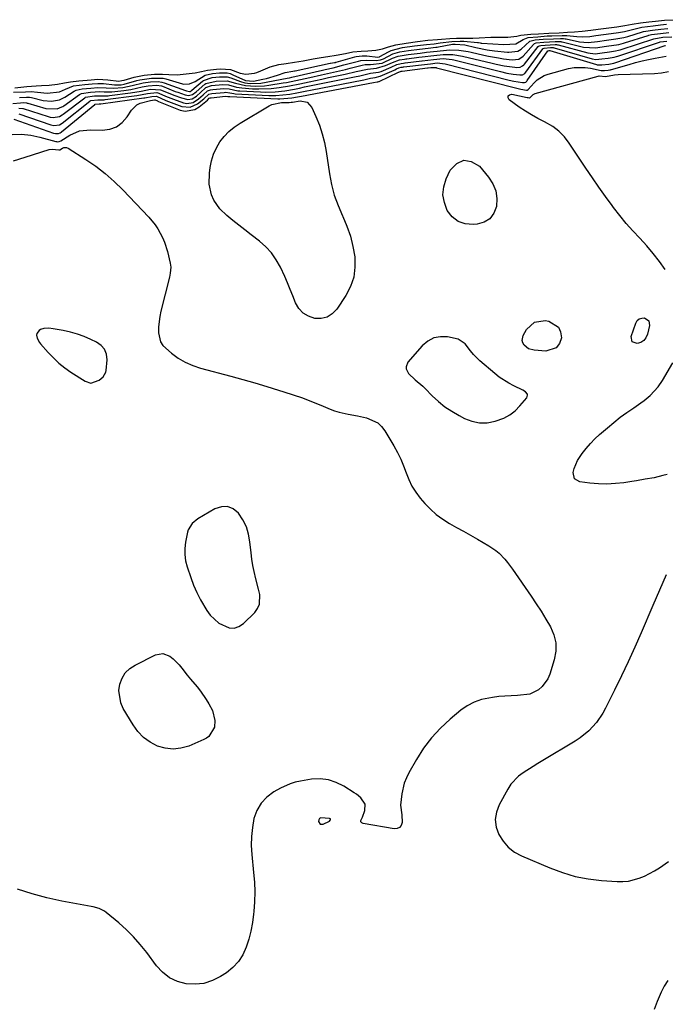
# Model space of a CAD drawing. Units: inches. Extents: x 1894636 to 1899801, y 385078 to 390389.
# Drawn here: x 1894915 to 1895176, y 389130 to 389527 of the extents above; entities that cross this region are included whole.
import ezdxf

# ---------------------------------------------------------------- set-up
doc = ezdxf.new("R2010")
doc.units = ezdxf.units.IN
doc.header["$MEASUREMENT"] = 0
for name, color, linetype in [('1', 7, 'Continuous'), ('7', 7, 'Continuous'), ('8', 7, 'Continuous')]:
    doc.layers.add(name, color=color, linetype=linetype)

msp = doc.modelspace()

# ---------------------------------------------------------------- linework, layer by layer
at = {"layer": '1', "color": 18}
for points in [[(1894950.1, 389384.83, 1636), (1894950.27, 389385.52, 1636), (1894950.6, 389389.83, 1636), (1894950.32, 389392.08, 1636), (1894949.59, 389394.08, 1636), (1894948.19, 389395.68, 1636), (1894946.35, 389397.02, 1636), (1894944.11, 389398.06, 1636), (1894941.4, 389399.2, 1636), (1894938.65, 389400.2, 1636), (1894935.82, 389400.98, 1636), (1894932.95, 389401.61, 1636), (1894928.88, 389402.34, 1636), (1894927.14, 389402.55, 1636), (1894925.15, 389402.53, 1636), (1894923.79, 389402.11, 1636), (1894923.23, 389401.69, 1636), (1894922.37, 389400.43, 1636), (1894922.22, 389399.83, 1636), (1894922.39, 389398.58, 1636), (1894923.41, 389396.8, 1636), (1894923.84, 389396.26, 1636), (1894926.94, 389392.76, 1636), (1894929.04, 389390.58, 1636), (1894931.24, 389388.52, 1636), (1894933.59, 389386.65, 1636), (1894936.06, 389384.91, 1636), (1894941.78, 389381.19, 1636), (1894944.05, 389380.47, 1636), (1894947.44, 389381.61, 1636), (1894949.07, 389382.97, 1636), (1894950.1, 389384.83, 1636)], [(1895120.06, 389375.54, 1634), (1895119.93, 389376.01, 1634), (1895119.17, 389376.91, 1634), (1895118.12, 389377.64, 1634), (1895114.51, 389379.33, 1634), (1895112.45, 389380.38, 1634), (1895108.58, 389382.87, 1634), (1895106.77, 389384.31, 1634), (1895100.82, 389389.46, 1634), (1895098.22, 389392.04, 1634), (1895097.07, 389393.47, 1634), (1895094.86, 389396.3, 1634), (1895092.03, 389398.16, 1634), (1895087.83, 389399.12, 1634), (1895084.93, 389399.15, 1634), (1895082.23, 389398.65, 1634), (1895079.81, 389397.33, 1634), (1895077.58, 389395.48, 1634), (1895071.82, 389388.85, 1634), (1895071.06, 389387.08, 1634), (1895071.14, 389386.15, 1634), (1895072.08, 389384.27, 1634), (1895074.73, 389381.73, 1634), (1895077.77, 389379.25, 1634), (1895078.72, 389378.34, 1634), (1895081.64, 389375.37, 1634), (1895084.12, 389373.08, 1634), (1895086.72, 389370.96, 1634), (1895089.51, 389369.09, 1634), (1895092.42, 389367.38, 1634), (1895094.62, 389366.23, 1634), (1895097.61, 389365.09, 1634), (1895100.65, 389364.44, 1634), (1895103.76, 389364.51, 1634), (1895106.92, 389365.06, 1634), (1895110.48, 389366.39, 1634), (1895112.86, 389367.67, 1634), (1895114.98, 389369.34, 1634), (1895116.94, 389371.28, 1634), (1895119.72, 389374.57, 1634), (1895120.06, 389375.54, 1634)], [(1895008.95, 389309.55, 1636), (1895008.61, 389312.11, 1636), (1895008.19, 389316.46, 1636), (1895007.64, 389319.59, 1636), (1895006.75, 389322.58, 1636), (1895005.36, 389325.37, 1636), (1895003.62, 389328.03, 1636), (1895001.45, 389329.73, 1636), (1894999.15, 389330.72, 1636), (1894996.65, 389330.63, 1636), (1894994.01, 389329.81, 1636), (1894987.15, 389325.75, 1636), (1894984.9, 389323.85, 1636), (1894983.34, 389321.34, 1636), (1894983.02, 389320.41, 1636), (1894982.2, 389316.36, 1636), (1894981.93, 389313.84, 1636), (1894981.91, 389311.34, 1636), (1894982.27, 389308.87, 1636), (1894982.89, 389306.41, 1636), (1894984.31, 389302.16, 1636), (1894985.46, 389299.08, 1636), (1894986.75, 389296.06, 1636), (1894988.25, 389293.14, 1636), (1894990.78, 389288.85, 1636), (1894992.21, 389286.91, 1636), (1894995.67, 389283.68, 1636), (1894999.79, 389281.77, 1636), (1895001.8, 389281.67, 1636), (1895003.7, 389282.34, 1636), (1895005.53, 389283.52, 1636), (1895010.1, 389288, 1636), (1895011.28, 389289.62, 1636), (1895012.08, 389291.35, 1636), (1895012.13, 389295.24, 1636), (1895011.61, 389297.34, 1636), (1895010.6, 389301.56, 1636), (1895009.92, 389304.48, 1636), (1895009.4, 389307.01, 1636), (1895008.95, 389309.55, 1636)], [(1895040.57, 389204.78, 1634), (1895040.29, 389204.96, 1634), (1895036.75, 389205.21, 1634), (1895036.23, 389204.93, 1634), (1895035.95, 389204.41, 1634), (1895035.82, 389203.74, 1634), (1895036.49, 389202.74, 1634), (1895037.69, 389202.71, 1634), (1895040.2, 389203.93, 1634), (1895040.49, 389204.26, 1634), (1895040.6, 389204.46, 1634), (1895040.57, 389204.78, 1634)]]:
    msp.add_polyline3d(points, dxfattribs=at)
at = {"layer": '7', "color": 18}
for points in [[(1894912.95, 389497.69, 1622), (1894917.71, 389497.83, 1622), (1894919.97, 389497.96, 1622), (1894922.59, 389497.77, 1622), (1894926.48, 389497.29, 1622), (1894931.43, 389497.91, 1622), (1894933.92, 389498.9, 1622), (1894937.07, 389500.25, 1622), (1894941.6, 389500.8, 1622), (1894944.55, 389501.05, 1622), (1894946.94, 389501.25, 1622), (1894949.22, 389501.22, 1622), (1894953.58, 389500.62, 1622), (1894956.36, 389500.72, 1622), (1894957.45, 389500.97, 1622), (1894962.63, 389502.41, 1622), (1894963.77, 389502.7, 1622), (1894968.5, 389503.34, 1622), (1894973.21, 389503.3, 1622), (1894974.32, 389503.03, 1622), (1894979.69, 389501.43, 1622), (1894980.03, 389501.33, 1622), (1894981.55, 389501.01, 1622), (1894983.87, 389501.13, 1622), (1894986.11, 389502.04, 1622), (1894990.1, 389504.52, 1622), (1894993.03, 389505.22, 1622), (1894995.96, 389505.48, 1622), (1894999.01, 389505.45, 1622), (1895000.17, 389505.18, 1622), (1895000.73, 389504.98, 1622), (1895001.28, 389504.76, 1622), (1895006.4, 389502.43, 1622), (1895009.58, 389502.09, 1622), (1895013.42, 389502.92, 1622), (1895014.89, 389503.27, 1622), (1895019.22, 389504.56, 1622), (1895022.37, 389505.64, 1622), (1895025.39, 389506.15, 1622), (1895026.09, 389506.27, 1622), (1895026.45, 389506.35, 1622), (1895040.53, 389509.37, 1622), (1895040.69, 389509.4, 1622), (1895041.5, 389509.54, 1622), (1895042.25, 389509.65, 1622), (1895042.64, 389509.74, 1622), (1895042.83, 389509.79, 1622), (1895042.93, 389509.82, 1622), (1895050.37, 389511.93, 1622), (1895050.97, 389512.08, 1622), (1895053.39, 389512.38, 1622), (1895054.61, 389512.36, 1622), (1895055.22, 389512.31, 1622), (1895059.76, 389511.81, 1622), (1895060.35, 389511.92, 1622), (1895060.57, 389512.03, 1622), (1895064.03, 389514.03, 1622), (1895065.07, 389514.56, 1622), (1895069.65, 389515.68, 1622), (1895074.43, 389516.36, 1622), (1895079.35, 389516.99, 1622), (1895082.33, 389517.26, 1622), (1895084.76, 389517.58, 1622), (1895089.56, 389518.18, 1622), (1895092.82, 389518.31, 1622), (1895094.35, 389518.24, 1622), (1895099.84, 389517.76, 1622), (1895099.96, 389517.75, 1622), (1895100.31, 389517.7, 1622), (1895100.91, 389517.59, 1622), (1895101.27, 389517.53, 1622), (1895101.46, 389517.51, 1622), (1895101.65, 389517.49, 1622), (1895110.46, 389516.92, 1622), (1895115.31, 389517.25, 1622), (1895118.26, 389518.9, 1622), (1895120.25, 389519.73, 1622), (1895124.17, 389520.06, 1622), (1895127.97, 389520.38, 1622), (1895129.79, 389520.47, 1622), (1895133.94, 389520.61, 1622), (1895135.85, 389520.62, 1622), (1895139.9, 389520.11, 1622), (1895142.04, 389519.97, 1622), (1895145.11, 389520.2, 1622), (1895147.55, 389520.53, 1622), (1895150.6, 389520.95, 1622), (1895153.66, 389521.36, 1622), (1895156.71, 389521.77, 1622), (1895159.13, 389522.19, 1622), (1895161.7, 389522.8, 1622), (1895166.11, 389523.91, 1622), (1895168.35, 389524.25, 1622), (1895170.67, 389524.51, 1622), (1895173.59, 389524.82, 1622), (1895175.93, 389525.07, 1622)], [(1894915.3, 389495.53, 1624), (1894918.13, 389495.73, 1624), (1894919.4, 389495.69, 1624), (1894920.23, 389495.57, 1624), (1894924.92, 389494.42, 1624), (1894928.26, 389494.05, 1624), (1894931.5, 389494.65, 1624), (1894933.07, 389495.37, 1624), (1894933.57, 389495.67, 1624), (1894937.4, 389498.1, 1624), (1894938.1, 389498.48, 1624), (1894940.6, 389499.07, 1624), (1894944.01, 389499.36, 1624), (1894946.94, 389499.6, 1624), (1894950.21, 389499.47, 1624), (1894953.02, 389499.28, 1624), (1894956.91, 389499.62, 1624), (1894960.74, 389500.36, 1624), (1894965.16, 389501.45, 1624), (1894968.17, 389501.84, 1624), (1894971.23, 389502, 1624), (1894972.67, 389501.81, 1624), (1894973.59, 389501.54, 1624), (1894982.27, 389498.41, 1624), (1894982.55, 389498.31, 1624), (1894983.82, 389497.98, 1624), (1894984.12, 389498.03, 1624), (1894984.55, 389498.28, 1624), (1894984.82, 389498.48, 1624), (1894989.12, 389502.11, 1624), (1894989.53, 389502.42, 1624), (1894992.9, 389503.59, 1624), (1894995.9, 389503.87, 1624), (1894998.97, 389503.9, 1624), (1895000.45, 389503.53, 1624), (1895004.39, 389502.05, 1624), (1895006.14, 389501.52, 1624), (1895008.25, 389501.18, 1624), (1895012.51, 389501.35, 1624), (1895023.2, 389503.33, 1624), (1895024.1, 389503.51, 1624), (1895024.99, 389503.7, 1624), (1895037.46, 389506.58, 1624), (1895038.53, 389506.83, 1624), (1895041.73, 389507.59, 1624), (1895045.99, 389508.68, 1624), (1895051.86, 389510.26, 1624), (1895052.87, 389510.48, 1624), (1895054.93, 389510.65, 1624), (1895059.01, 389510.49, 1624), (1895060.76, 389510.69, 1624), (1895062.01, 389511.17, 1624), (1895065.68, 389513.15, 1624), (1895068.57, 389513.95, 1624), (1895072.09, 389514.46, 1624), (1895076.46, 389515.05, 1624), (1895080.04, 389515.47, 1624), (1895083.13, 389515.81, 1624), (1895083.64, 389515.89, 1624), (1895084.16, 389515.98, 1624), (1895089.17, 389516.91, 1624), (1895089.81, 389517.01, 1624), (1895090.85, 389517.08, 1624), (1895094.69, 389516.77, 1624), (1895099.22, 389515.71, 1624), (1895103.69, 389514.8, 1624), (1895106.72, 389514.41, 1624), (1895111.92, 389513.89, 1624), (1895112.45, 389513.85, 1624), (1895116.1, 389514.24, 1624), (1895117.44, 389515.08, 1624), (1895120.93, 389518.29, 1624), (1895123.11, 389518.82, 1624), (1895126.32, 389519.04, 1624), (1895130.51, 389519.27, 1624), (1895133.32, 389519.39, 1624), (1895134.45, 389519.36, 1624), (1895135.2, 389519.27, 1624), (1895135.57, 389519.2, 1624), (1895140.88, 389518.07, 1624), (1895144.46, 389517.73, 1624), (1895148.16, 389518.18, 1624), (1895151.84, 389518.68, 1624), (1895155.54, 389519.18, 1624), (1895158.77, 389519.77, 1624), (1895160.4, 389520.21, 1624), (1895166.3, 389521.99, 1624), (1895166.73, 389522.12, 1624), (1895167.6, 389522.33, 1624), (1895170.33, 389522.77, 1624), (1895173.66, 389523.13, 1624), (1895176.53, 389523.42, 1624)], [(1894912.63, 389493.2, 1626), (1894915.72, 389493.44, 1626), (1894917.14, 389493.51, 1626), (1894918.11, 389493.42, 1626), (1894918.43, 389493.35, 1626), (1894918.74, 389493.27, 1626), (1894925.93, 389491.18, 1626), (1894930.56, 389491.01, 1626), (1894932.39, 389491.75, 1626), (1894932.81, 389492, 1626), (1894933.23, 389492.27, 1626), (1894939.51, 389496.73, 1626), (1894940.32, 389497.17, 1626), (1894943.88, 389497.7, 1626), (1894947.67, 389497.97, 1626), (1894949.5, 389497.88, 1626), (1894951.79, 389497.8, 1626), (1894952.54, 389497.84, 1626), (1894957.39, 389498.39, 1626), (1894960.15, 389498.8, 1626), (1894964.79, 389499.82, 1626), (1894967.19, 389500.27, 1626), (1894970.57, 389500.54, 1626), (1894972.52, 389500.25, 1626), (1894972.89, 389500.12, 1626), (1894978.11, 389498.04, 1626), (1894979.08, 389497.67, 1626), (1894982.04, 389496.69, 1626), (1894983.44, 389496.36, 1626), (1894985.05, 389496.78, 1626), (1894986.51, 389497.87, 1626), (1894989.99, 389500.98, 1626), (1894990.34, 389501.22, 1626), (1894994.5, 389502.13, 1626), (1894998.94, 389502.34, 1626), (1895002.4, 389501.34, 1626), (1895006.42, 389500.42, 1626), (1895010.43, 389500.12, 1626), (1895014.02, 389500.27, 1626), (1895015.8, 389500.49, 1626), (1895021.59, 389501.42, 1626), (1895022.86, 389501.64, 1626), (1895026.65, 389502.4, 1626), (1895032.28, 389503.67, 1626), (1895037.06, 389504.75, 1626), (1895041.85, 389505.82, 1626), (1895046.63, 389506.92, 1626), (1895048.51, 389507.37, 1626), (1895053.34, 389508.59, 1626), (1895054.59, 389508.82, 1626), (1895056.72, 389508.93, 1626), (1895061.43, 389509.46, 1626), (1895065.56, 389511.39, 1626), (1895067.84, 389512.24, 1626), (1895071.98, 389512.86, 1626), (1895076.75, 389513.48, 1626), (1895079.29, 389513.81, 1626), (1895083.56, 389514.26, 1626), (1895087.38, 389514.69, 1626), (1895088.62, 389514.79, 1626), (1895092.36, 389514.7, 1626), (1895096.06, 389514.11, 1626), (1895097.29, 389513.84, 1626), (1895102.34, 389512.63, 1626), (1895104.31, 389512.2, 1626), (1895108.27, 389511.49, 1626), (1895110.27, 389511.22, 1626), (1895113.83, 389510.8, 1626), (1895116.47, 389510.98, 1626), (1895118.31, 389512.29, 1626), (1895122.4, 389516.97, 1626), (1895122.77, 389517.29, 1626), (1895123.45, 389517.58, 1626), (1895126.51, 389517.86, 1626), (1895131.14, 389518.11, 1626), (1895132.5, 389518.15, 1626), (1895133.36, 389518.09, 1626), (1895133.64, 389518.04, 1626), (1895133.92, 389517.98, 1626), (1895142.59, 389515.82, 1626), (1895147.43, 389515.65, 1626), (1895151.87, 389516.25, 1626), (1895156.75, 389516.96, 1626), (1895158.63, 389517.44, 1626), (1895159.09, 389517.58, 1626), (1895168.61, 389520.6, 1626), (1895168.94, 389520.71, 1626), (1895169.95, 389520.96, 1626), (1895173.59, 389521.43, 1626), (1895176.93, 389521.76, 1626)], [(1894915.05, 389491.28, 1628), (1894916.65, 389491.17, 1628), (1894916.87, 389491.11, 1628), (1894926.94, 389487.89, 1628), (1894927.7, 389487.69, 1628), (1894928.89, 389487.53, 1628), (1894931.42, 389487.94, 1628), (1894932.57, 389488.56, 1628), (1894932.9, 389488.8, 1628), (1894941.59, 389495.4, 1628), (1894941.96, 389495.64, 1628), (1894945.55, 389496.19, 1628), (1894950.49, 389496.24, 1628), (1894951.05, 389496.28, 1628), (1894951.6, 389496.34, 1628), (1894959.99, 389497.4, 1628), (1894964.34, 389498.16, 1628), (1894968.06, 389498.88, 1628), (1894972.2, 389498.72, 1628), (1894974.58, 389497.7, 1628), (1894977.57, 389496.49, 1628), (1894980.6, 389495.43, 1628), (1894983.1, 389494.77, 1628), (1894984.91, 389495.05, 1628), (1894986.6, 389496.11, 1628), (1894990.19, 389499.33, 1628), (1894990.44, 389499.55, 1628), (1894992.63, 389500.34, 1628), (1894997.25, 389500.8, 1628), (1894999.54, 389500.66, 1628), (1895002.76, 389499.79, 1628), (1895004.94, 389499.42, 1628), (1895009.21, 389499.11, 1628), (1895011.71, 389499.02, 1628), (1895016.71, 389499.21, 1628), (1895019.98, 389499.59, 1628), (1895024.16, 389500.26, 1628), (1895028.31, 389501.09, 1628), (1895031.98, 389501.9, 1628), (1895034.59, 389502.46, 1628), (1895037.2, 389503.02, 1628), (1895039.8, 389503.57, 1628), (1895046.51, 389504.98, 1628), (1895051, 389505.99, 1628), (1895055.47, 389507.04, 1628), (1895059.17, 389507.34, 1628), (1895062.82, 389508.42, 1628), (1895065.56, 389509.65, 1628), (1895068.43, 389510.78, 1628), (1895070.39, 389511.08, 1628), (1895071.04, 389511.16, 1628), (1895071.36, 389511.2, 1628), (1895076.2, 389511.81, 1628), (1895077.55, 389511.99, 1628), (1895082.26, 389512.52, 1628), (1895085.96, 389512.94, 1628), (1895089.91, 389512.95, 1628), (1895093.82, 389512.27, 1628), (1895105.7, 389509.36, 1628), (1895107.33, 389508.99, 1628), (1895110.61, 389508.37, 1628), (1895114.84, 389507.78, 1628), (1895115.57, 389507.7, 1628), (1895117.02, 389507.78, 1628), (1895118.01, 389508.27, 1628), (1895118.57, 389508.76, 1628), (1895118.81, 389509.04, 1628), (1895124.33, 389516.08, 1628), (1895124.72, 389516.4, 1628), (1895125.37, 389516.59, 1628), (1895127.15, 389516.72, 1628), (1895131.11, 389516.92, 1628), (1895131.71, 389516.89, 1628), (1895132.09, 389516.83, 1628), (1895132.29, 389516.79, 1628), (1895144.33, 389513.52, 1628), (1895147.2, 389513.2, 1628), (1895150.09, 389513.58, 1628), (1895152.98, 389513.97, 1628), (1895155.5, 389514.33, 1628), (1895156.64, 389514.58, 1628), (1895157.39, 389514.79, 1628), (1895157.76, 389514.91, 1628), (1895170.91, 389519.23, 1628), (1895174.46, 389519.83, 1628), (1895178.16, 389520.06, 1628)], [(1895068.13, 389507.51, 1632), (1895069.11, 389507.76, 1632), (1895069.69, 389507.84, 1632), (1895069.99, 389507.88, 1632), (1895070.13, 389507.9, 1632), (1895078.51, 389508.91, 1632), (1895080.89, 389509.19, 1632), (1895083.59, 389509.48, 1632), (1895086.87, 389509.12, 1632), (1895112.67, 389502.58, 1632), (1895114.48, 389502.17, 1632), (1895117.95, 389501.6, 1632), (1895118.75, 389501.59, 1632), (1895119.31, 389501.8, 1632), (1895119.77, 389502.21, 1632), (1895119.9, 389502.37, 1632), (1895128.14, 389514.38, 1632), (1895128.3, 389514.42, 1632), (1895128.78, 389514.45, 1632), (1895129.01, 389514.45, 1632), (1895147.84, 389508.83, 1632), (1895148.07, 389508.77, 1632), (1895148.52, 389508.68, 1632), (1895149.99, 389508.7, 1632), (1895152.72, 389509.07, 1632), (1895154.08, 389509.28, 1632), (1895154.71, 389509.44, 1632), (1895155.11, 389509.56, 1632), (1895175.48, 389516.5, 1632), (1895175.53, 389516.51, 1632)], [(1894912.44, 389480.72, 1634), (1894916.19, 389480.77, 1634), (1894919.91, 389480.4, 1634), (1894923.58, 389479.61, 1634), (1894930, 389477.84, 1634), (1894930.25, 389477.78, 1634), (1894930.52, 389477.73, 1634), (1894931.35, 389477.81, 1634), (1894931.96, 389478.13, 1634), (1894935.57, 389480.36, 1634), (1894939.57, 389482.09, 1634), (1894943.91, 389482.6, 1634), (1894948.69, 389482.46, 1634), (1894951.68, 389482.85, 1634), (1894954.4, 389483.78, 1634), (1894956.69, 389485.49, 1634), (1894958.71, 389487.73, 1634), (1894960.5, 389490.51, 1634), (1894962.6, 389492.65, 1634), (1894963.92, 389493.33, 1634), (1894968.16, 389494.35, 1634), (1894968.87, 389494.49, 1634), (1894969.74, 389494.62, 1634), (1894969.99, 389494.62, 1634), (1894970.91, 389494.19, 1634), (1894971.13, 389494.1, 1634), (1894971.35, 389494, 1634), (1894980.08, 389490.53, 1634), (1894982.11, 389490.1, 1634), (1894985.94, 389490.71, 1634), (1894987.73, 389491.76, 1634), (1894991.01, 389494.52, 1634), (1894991.72, 389495.24, 1634), (1894992.09, 389495.43, 1634), (1894992.3, 389495.46, 1634), (1894992.44, 389495.48, 1634), (1894992.52, 389495.48, 1634), (1894998.33, 389496.1, 1634), (1894999.29, 389496.02, 1634), (1894999.9, 389495.93, 1634), (1895000.1, 389495.91, 1634), (1895019.39, 389495.01, 1634), (1895020.21, 389494.99, 1634), (1895025.05, 389495.37, 1634), (1895027.37, 389495.84, 1634), (1895028.15, 389495.99, 1634), (1895028.92, 389496.14, 1634), (1895057.97, 389501.57, 1634), (1895059.38, 389501.87, 1634), (1895059.68, 389501.91, 1634), (1895060.06, 389501.99, 1634), (1895060.29, 389502.08, 1634), (1895068.03, 389505.76, 1634), (1895068.15, 389505.81, 1634), (1895069.12, 389506.2, 1634), (1895069.46, 389506.24, 1634), (1895069.52, 389506.25, 1634), (1895079.67, 389507.46, 1634), (1895079.74, 389507.47, 1634), (1895080.02, 389507.51, 1634), (1895081.01, 389507.62, 1634), (1895082.55, 389507.7, 1634), (1895083.17, 389507.6, 1634), (1895083.37, 389507.56, 1634), (1895116.22, 389499.13, 1634), (1895117.29, 389498.88, 1634), (1895119.56, 389498.51, 1634), (1895119.9, 389498.55, 1634), (1895120.31, 389498.8, 1634), (1895122.63, 389501.46, 1634), (1895123.86, 389502.65, 1634), (1895126.72, 389504.44, 1634), (1895128.33, 389505.03, 1634), (1895136.56, 389507.22, 1634), (1895138.77, 389507.63, 1634), (1895143.2, 389507.72, 1634), (1895145.42, 389507.39, 1634), (1895149.61, 389506.44, 1634), (1895151.07, 389506.42, 1634), (1895152.53, 389506.61, 1634), (1895153.19, 389506.72, 1634), (1895153.44, 389506.78, 1634), (1895153.67, 389506.84, 1634), (1895153.79, 389506.87, 1634), (1895160.92, 389508.93, 1634), (1895163.53, 389509.65, 1634), (1895166.15, 389510.31, 1634), (1895168.79, 389510.89, 1634), (1895171.44, 389511.42, 1634), (1895175.8, 389512.27, 1634)], [(1894913.11, 389486.85, 1632), (1894928.98, 389481.22, 1632), (1894929.83, 389481.02, 1632), (1894931.06, 389481.09, 1632), (1894931.69, 389481.35, 1632), (1894932.07, 389481.59, 1632), (1894932.26, 389481.73, 1632), (1894945.68, 389492.78, 1632), (1894945.72, 389492.82, 1632), (1894945.77, 389492.84, 1632), (1894945.81, 389492.87, 1632), (1894947.38, 389493, 1632), (1894947.79, 389493, 1632), (1894948.06, 389493.03, 1632), (1894965.39, 389495.39, 1632), (1894965.88, 389495.46, 1632), (1894968.59, 389495.97, 1632), (1894970.56, 389496.04, 1632), (1894974.28, 389494.42, 1632), (1894980.75, 389491.98, 1632), (1894984.06, 389491.64, 1632), (1894987.1, 389492.99, 1632), (1894989.57, 389495, 1632), (1894991.59, 389496.88, 1632), (1894992.85, 389497.13, 1632), (1894997.79, 389497.65, 1632), (1894998.39, 389497.7, 1632), (1895000.12, 389497.39, 1632), (1895001.65, 389497.15, 1632), (1895002.16, 389497.11, 1632), (1895015.8, 389496.43, 1632), (1895018.62, 389496.4, 1632), (1895021.43, 389496.58, 1632), (1895024.23, 389496.93, 1632), (1895027, 389497.44, 1632), (1895029.75, 389498.02, 1632), (1895031.13, 389498.3, 1632), (1895032.51, 389498.57, 1632), (1895054.1, 389502.74, 1632), (1895056.75, 389503.3, 1632), (1895058.65, 389503.65, 1632), (1895060.67, 389504.13, 1632), (1895066.28, 389506.63, 1632), (1895066.6, 389506.77, 1632), (1895067.21, 389507.06, 1632), (1895068.13, 389507.51, 1632)], [(1895175.51, 389426.19, 1636), (1895173.15, 389429.51, 1636), (1895170.68, 389432.73, 1636), (1895168.03, 389435.83, 1636), (1895165.27, 389438.82, 1636), (1895162.49, 389441.81, 1636), (1895159.78, 389444.85, 1636), (1895157.2, 389448.01, 1636), (1895154.7, 389451.23, 1636), (1895154.1, 389452.03, 1636), (1895151.39, 389455.73, 1636), (1895148.72, 389459.45, 1636), (1895146.12, 389463.23, 1636), (1895143.56, 389467.03, 1636), (1895136.84, 389477.2, 1636), (1895134.87, 389479.72, 1636), (1895132.67, 389481.98, 1636), (1895130.14, 389483.85, 1636), (1895126.83, 389485.74, 1636), (1895124.21, 389487.09, 1636), (1895121.63, 389488.52, 1636), (1895119.13, 389490.08, 1636), (1895116.68, 389491.73, 1636), (1895112.64, 389494.58, 1636), (1895112.22, 389495.48, 1636), (1895112.19, 389496.21, 1636), (1895112.75, 389496.67, 1636), (1895113.69, 389496.97, 1636), (1895119.8, 389495.63, 1636), (1895119.96, 389495.59, 1636), (1895120.27, 389495.53, 1636), (1895120.75, 389495.46, 1636), (1895120.88, 389495.47, 1636), (1895122.31, 389496.77, 1636), (1895123.13, 389497.12, 1636), (1895148.4, 389504.19, 1636), (1895148.9, 389504.3, 1636), (1895151.44, 389504.07, 1636), (1895155.1, 389504.76, 1636), (1895156.48, 389504.87, 1636), (1895171.2, 389505.21, 1636), (1895174.02, 389505.48, 1636), (1895176.77, 389506, 1636)], [(1895031.21, 389493.68, 1636), (1895033.15, 389491.57, 1636), (1895034.77, 389487.9, 1636), (1895036.13, 389484.46, 1636), (1895037.3, 389480.97, 1636), (1895038.18, 389477.39, 1636), (1895038.87, 389473.76, 1636), (1895040.2, 389464.84, 1636), (1895041.05, 389460.47, 1636), (1895042.16, 389456.19, 1636), (1895043.65, 389452.02, 1636), (1895045.4, 389447.93, 1636), (1895045.56, 389447.6, 1636), (1895047.22, 389443.67, 1636), (1895048.63, 389439.67, 1636), (1895049.64, 389435.56, 1636), (1895050.38, 389431.36, 1636), (1895050.46, 389427.22, 1636), (1895049.97, 389423.2, 1636), (1895048.64, 389419.38, 1636), (1895046.74, 389415.7, 1636), (1895043.17, 389410.3, 1636), (1895041.35, 389408.43, 1636), (1895039.31, 389407.08, 1636), (1895036.93, 389406.52, 1636), (1895034.31, 389406.5, 1636), (1895031.79, 389407.38, 1636), (1895029.59, 389408.66, 1636), (1895027.89, 389410.56, 1636), (1895026.53, 389412.87, 1636), (1895025.44, 389415.67, 1636), (1895024.39, 389418.25, 1636), (1895023.31, 389420.82, 1636), (1895022.18, 389423.37, 1636), (1895020.42, 389427.14, 1636), (1895018.74, 389430.12, 1636), (1895016.81, 389432.9, 1636), (1895014.51, 389435.38, 1636), (1895011.96, 389437.67, 1636), (1895008.61, 389440.27, 1636), (1895006.17, 389442.18, 1636), (1895003.74, 389444.11, 1636), (1895001.33, 389446.06, 1636), (1894998.93, 389448.02, 1636), (1894996.05, 389450.64, 1636), (1894993.58, 389454.24, 1636), (1894992.69, 389456.28, 1636), (1894991.75, 389460.63, 1636), (1894991.82, 389465.08, 1636), (1894992.11, 389467.34, 1636), (1894992.67, 389470.09, 1636), (1894993.47, 389472.74, 1636), (1894994.65, 389475.24, 1636), (1894996.07, 389477.65, 1636), (1894997.81, 389479.85, 1636), (1894999.72, 389481.88, 1636), (1895001.87, 389483.64, 1636), (1895004.19, 389485.23, 1636), (1895015.87, 389492.18, 1636), (1895017.06, 389492.76, 1636), (1895020.89, 389493.52, 1636), (1895023.97, 389493.51, 1636), (1895024.83, 389493.64, 1636), (1895025.35, 389493.73, 1636), (1895028.38, 389494.19, 1636), (1895031.21, 389493.68, 1636)], [(1894912.93, 389469.98, 1636), (1894917.67, 389471.46, 1636), (1894927.23, 389474.57, 1636), (1894928.5, 389474.81, 1636), (1894931.14, 389474.46, 1636), (1894931.37, 389474.46, 1636), (1894931.56, 389474.53, 1636)], [(1894931.56, 389474.53, 1636), (1894932.67, 389475.19, 1636), (1894933.23, 389475.39, 1636), (1894934.33, 389475.38, 1636), (1894934.88, 389475.15, 1636), (1894942.04, 389470.63, 1636), (1894946.05, 389467.88, 1636), (1894949.91, 389464.95, 1636), (1894953.54, 389461.74, 1636), (1894957.02, 389458.35, 1636), (1894967.47, 389447.37, 1636), (1894970, 389444.31, 1636), (1894971.1, 389442.66, 1636), (1894972.97, 389439.14, 1636), (1894973.75, 389437.31, 1636), (1894974.96, 389433.51, 1636), (1894976.1, 389428.84, 1636), (1894976.25, 389427.23, 1636), (1894976.06, 389424.8, 1636), (1894975.91, 389424, 1636), (1894975.74, 389423.2, 1636), (1894972.34, 389409.43, 1636), (1894971.91, 389407.34, 1636), (1894971.38, 389403.12, 1636), (1894971.29, 389400.66, 1636), (1894972.08, 389397.1, 1636), (1894973.06, 389395.6, 1636), (1894976.51, 389392.5, 1636), (1894979.23, 389390.57, 1636), (1894982.07, 389388.9, 1636), (1894985.1, 389387.59, 1636), (1894988.25, 389386.52, 1636), (1895000.43, 389383.23, 1636), (1895005.28, 389381.89, 1636), (1895010.11, 389380.52, 1636), (1895014.93, 389379.09, 1636), (1895019.74, 389377.63, 1636), (1895021.77, 389377, 1636), (1895025.54, 389375.77, 1636), (1895029.29, 389374.47, 1636), (1895032.99, 389373.06, 1636), (1895036.67, 389371.57, 1636), (1895040.49, 389369.97, 1636), (1895042.26, 389369.3, 1636), (1895044.06, 389368.72, 1636), (1895047.75, 389367.93, 1636), (1895051.49, 389367.26, 1636), (1895055.18, 389366.4, 1636), (1895059.64, 389364.39, 1636), (1895061.15, 389362.95, 1636), (1895062.47, 389361.26, 1636), (1895066.15, 389355.12, 1636), (1895067.6, 389352.51, 1636), (1895068.92, 389349.85, 1636), (1895070.05, 389347.1, 1636), (1895071.06, 389344.3, 1636), (1895072.13, 389341.54, 1636), (1895073.41, 389338.9, 1636), (1895075, 389336.44, 1636), (1895076.8, 389334.09, 1636), (1895078.65, 389331.96, 1636), (1895080.88, 389329.65, 1636), (1895083.26, 389327.5, 1636), (1895085.84, 389325.62, 1636), (1895088.56, 389323.9, 1636), (1895091.38, 389322.32, 1636), (1895094.21, 389320.73, 1636), (1895097.02, 389319.13, 1636), (1895099.84, 389317.52, 1636), (1895104.48, 389314.87, 1636), (1895107.27, 389312.99, 1636), (1895108.54, 389311.9, 1636), (1895110.88, 389309.47, 1636), (1895111.97, 389308.18, 1636), (1895113.99, 389305.47, 1636), (1895121.48, 389294.56, 1636), (1895123.51, 389291.53, 1636), (1895125.49, 389288.48, 1636), (1895127.39, 389285.38, 1636), (1895129.25, 389282.25, 1636), (1895130.6, 389279.04, 1636), (1895131.39, 389275.76, 1636), (1895131.37, 389272.4, 1636), (1895130.79, 389268.96, 1636), (1895129.02, 389263.08, 1636), (1895128.25, 389261.25, 1636), (1895125.96, 389258.14, 1636), (1895124.45, 389256.86, 1636), (1895120.88, 389255.15, 1636), (1895115.98, 389254.53, 1636), (1895113.44, 389254.47, 1636), (1895110.91, 389254.33, 1636), (1895108.38, 389254.1, 1636), (1895105.86, 389253.8, 1636), (1895101.41, 389252.91, 1636), (1895098.46, 389251.9, 1636), (1895095.73, 389250.41, 1636), (1895093.13, 389248.6, 1636), (1895088.82, 389245.03, 1636), (1895084.91, 389241.4, 1636), (1895081.29, 389237.52, 1636), (1895078.11, 389233.27, 1636), (1895075.24, 389228.77, 1636), (1895072.19, 389223.36, 1636), (1895071.19, 389221.33, 1636), (1895070.35, 389219.25, 1636), (1895069.33, 389214.86, 1636), (1895068.89, 389210.34, 1636), (1895069.43, 389206.48, 1636), (1895069.44, 389203.36, 1636), (1895069.05, 389202.2, 1636), (1895068.43, 389201.33, 1636), (1895067.45, 389200.9, 1636), (1895066.24, 389200.76, 1636), (1895053.82, 389202.9, 1636), (1895053.27, 389203.21, 1636), (1895052.91, 389203.62, 1636), (1895052.86, 389204.15, 1636), (1895053.49, 389205.57, 1636), (1895054.49, 389208.14, 1636), (1895054.61, 389210.74, 1636), (1895052.82, 389213.31, 1636), (1895051.11, 389214.73, 1636), (1895050.19, 389215.37, 1636), (1895046.06, 389218.02, 1636), (1895042.97, 389219.55, 1636), (1895039.77, 389220.59, 1636), (1895036.43, 389220.92, 1636), (1895032.98, 389220.76, 1636), (1895028.48, 389220.05, 1636), (1895026.39, 389219.6, 1636), (1895024.35, 389219.01, 1636), (1895020.49, 389217.25, 1636), (1895017.79, 389215.71, 1636), (1895014.99, 389213.6, 1636), (1895012.65, 389211.15, 1636), (1895010.99, 389208.2, 1636), (1895009.78, 389204.91, 1636), (1895009.15, 389201.32, 1636), (1895008.75, 389197.71, 1636), (1895008.71, 389194.08, 1636), (1895008.92, 389190.43, 1636), (1895009.67, 389183.25, 1636), (1895009.96, 389179.3, 1636), (1895010.1, 389175.35, 1636), (1895009.99, 389171.4, 1636), (1895009.72, 389167.45, 1636), (1895009.62, 389166.38, 1636), (1895009.16, 389162.99, 1636), (1895008.54, 389159.63, 1636), (1895007.69, 389156.33, 1636), (1895006.68, 389153.06, 1636), (1895005.27, 389150.04, 1636), (1895003.52, 389147.28, 1636), (1895001.26, 389144.92, 1636), (1894998.67, 389142.83, 1636), (1894996.3, 389141.28, 1636), (1894993.03, 389139.64, 1636), (1894989.66, 389138.51, 1636), (1894986.12, 389138.16, 1636), (1894982.47, 389138.33, 1636), (1894978.97, 389139.33, 1636), (1894975.76, 389140.8, 1636), (1894972.98, 389142.98, 1636), (1894970.49, 389145.63, 1636), (1894966.57, 389150.93, 1636), (1894964.01, 389154.16, 1636), (1894961.3, 389157.25, 1636), (1894958.38, 389160.14, 1636), (1894955.32, 389162.9, 1636), (1894950.25, 389167.14, 1636), (1894949.59, 389167.62, 1636), (1894947.38, 389168.68, 1636), (1894944.97, 389169.31, 1636), (1894944.16, 389169.47, 1636), (1894932.45, 389171.72, 1636), (1894926.39, 389173.06, 1636), (1894920.4, 389174.61, 1636), (1894914.51, 389176.49, 1636)], [(1895094.3, 389470.32, 1636), (1895097.36, 389469.76, 1636), (1895100.6, 389467.91, 1636), (1895104.31, 389463.52, 1636), (1895106.04, 389460.81, 1636), (1895107.24, 389457.96, 1636), (1895107.66, 389454.89, 1636), (1895107.56, 389451.68, 1636), (1895106.46, 389448.93, 1636), (1895104.87, 389446.72, 1636), (1895102.53, 389445.31, 1636), (1895099.7, 389444.45, 1636), (1895098.11, 389444.32, 1636), (1895094.89, 389444.65, 1636), (1895092.01, 389445.6, 1636), (1895089.65, 389447.5, 1636), (1895087.63, 389450.03, 1636), (1895086.49, 389453.2, 1636), (1895085.95, 389456.38, 1636), (1895086.31, 389459.59, 1636), (1895087.27, 389462.82, 1636), (1895088.88, 389466.32, 1636), (1895091.51, 389468.96, 1636), (1895094.3, 389470.32, 1636)], [(1895122.79, 389405.06, 1636), (1895127.17, 389405.65, 1636), (1895128.56, 389405.41, 1636), (1895132.44, 389403.05, 1636), (1895133.33, 389401.07, 1636), (1895133.68, 389398.68, 1636), (1895132.85, 389396.45, 1636), (1895131.59, 389394.73, 1636), (1895127.33, 389393.35, 1636), (1895122.7, 389393.68, 1636), (1895120.46, 389394.3, 1636), (1895118.63, 389395.71, 1636), (1895118.08, 389396.66, 1636), (1895117.79, 389397.64, 1636), (1895118.22, 389399.7, 1636), (1895119.55, 389402.05, 1636), (1895122.79, 389405.06, 1636)], [(1895168.85, 389405.61, 1636), (1895169.19, 389403.61, 1636), (1895168.37, 389400.19, 1636), (1895167.72, 389398.77, 1636), (1895166.84, 389397.62, 1636), (1895165.6, 389396.87, 1636), (1895164.12, 389396.37, 1636), (1895162.17, 389397.14, 1636), (1895161.79, 389399.2, 1636), (1895163.62, 389404.65, 1636), (1895164.23, 389405.64, 1636), (1895165, 389406.36, 1636), (1895166, 389406.68, 1636), (1895167.16, 389406.74, 1636), (1895168.85, 389405.61, 1636)], [(1895176.27, 389343.67, 1636), (1895174.54, 389343.16, 1636), (1895171.02, 389342.31, 1636), (1895167.44, 389341.68, 1636), (1895163.86, 389341.1, 1636), (1895162.07, 389340.82, 1636), (1895158.83, 389340.32, 1636), (1895155.42, 389339.94, 1636), (1895152, 389339.75, 1636), (1895148.58, 389339.83, 1636), (1895145.16, 389340.11, 1636), (1895141.12, 389340.6, 1636), (1895138.89, 389341.91, 1636), (1895138.33, 389344.43, 1636), (1895138.77, 389346.1, 1636), (1895140.12, 389349.22, 1636), (1895142.04, 389352.08, 1636), (1895143.63, 389354.14, 1636), (1895145.31, 389356.11, 1636), (1895147.12, 389357.96, 1636), (1895149.02, 389359.72, 1636), (1895152.2, 389362.47, 1636), (1895154.76, 389364.6, 1636), (1895157.37, 389366.67, 1636), (1895160.05, 389368.64, 1636), (1895162.79, 389370.54, 1636), (1895165.71, 389372.48, 1636), (1895166.99, 389373.4, 1636), (1895169.41, 389375.42, 1636), (1895172.59, 389378.91, 1636), (1895174.36, 389381.52, 1636), (1895178.6, 389388.64, 1636)], [(1895175.84, 389303.14, 1634), (1895174.5, 389300.07, 1634), (1895173.17, 389296.99, 1634), (1895171.84, 389293.92, 1634), (1895170.51, 389290.84, 1634), (1895165.79, 389279.83, 1634), (1895163.23, 389273.99, 1634), (1895160.6, 389268.18, 1634), (1895157.88, 389262.42, 1634), (1895155.09, 389256.69, 1634), (1895151.46, 389249.38, 1634), (1895150.35, 389247.38, 1634), (1895147.77, 389243.64, 1634), (1895144.68, 389240.29, 1634), (1895141.15, 389237.43, 1634), (1895139.24, 389236.17, 1634), (1895126.22, 389228.35, 1634), (1895124.21, 389227.14, 1634), (1895122.21, 389225.92, 1634), (1895118.22, 389223.44, 1634), (1895116.37, 389222.07, 1634), (1895113.26, 389218.76, 1634), (1895112.01, 389216.83, 1634), (1895108.58, 389210.51, 1634), (1895107.51, 389207.53, 1634), (1895107.02, 389204.54, 1634), (1895107.41, 389201.54, 1634), (1895108.39, 389198.53, 1634), (1895110.16, 389195.79, 1634), (1895112.24, 389193.38, 1634), (1895114.78, 389191.45, 1634), (1895117.63, 389189.86, 1634), (1895128.98, 389185.04, 1634), (1895134.06, 389183.18, 1634), (1895139.22, 389181.66, 1634), (1895144.5, 389180.66, 1634), (1895149.87, 389180, 1634), (1895156.14, 389179.54, 1634), (1895158.41, 389179.53, 1634), (1895160.66, 389179.71, 1634), (1895165.03, 389180.86, 1634), (1895167.14, 389181.75, 1634), (1895171.21, 389183.86, 1634), (1895173.16, 389185.06, 1634), (1895176.83, 389187.65, 1634)], [(1894991.55, 389237.97, 1638), (1894990.63, 389237.31, 1638), (1894989.61, 389236.76, 1638), (1894983.52, 389234.19, 1638), (1894980.36, 389233.3, 1638), (1894977.21, 389232.92, 1638), (1894974.06, 389233.29, 1638), (1894970.9, 389234.17, 1638), (1894967.97, 389235.74, 1638), (1894965.31, 389237.62, 1638), (1894963.06, 389239.99, 1638), (1894961.09, 389242.66, 1638), (1894957.15, 389249.27, 1638), (1894956.1, 389251.64, 1638), (1894955.38, 389256.58, 1638), (1894955.71, 389259.15, 1638), (1894956.67, 389261.53, 1638), (1894957.96, 389263.65, 1638), (1894959.75, 389265.37, 1638), (1894961.88, 389266.81, 1638), (1894970.11, 389270.94, 1638), (1894973.08, 389271.49, 1638), (1894975.88, 389270.38, 1638), (1894977.19, 389269.29, 1638), (1894979.61, 389266.9, 1638), (1894980.72, 389265.6, 1638), (1894982.95, 389262.8, 1638), (1894984.25, 389261.19, 1638), (1894986.9, 389257.98, 1638), (1894988.19, 389256.36, 1638), (1894990.55, 389252.95, 1638), (1894991.62, 389251.18, 1638), (1894993.06, 389248.46, 1638), (1894994.04, 389244.52, 1638), (1894993.89, 389241.84, 1638), (1894991.55, 389237.97, 1638)], [(1895176.52, 389139.62, 1634), (1895175.07, 389137.38, 1634), (1895173.86, 389135.01, 1634), (1895172.29, 389131.16, 1634), (1895171.04, 389127.96, 1634)]]:
    msp.add_polyline3d(points, dxfattribs=at)
at = {"layer": '8', "color": 18}
for points in [[(1894913.43, 389499.44, 1620), (1894918.32, 389499.94, 1620), (1894922.07, 389500.27, 1620), (1894924.15, 389500.35, 1620), (1894927.26, 389500.54, 1620), (1894930.68, 389500.95, 1620), (1894933.41, 389501.47, 1620), (1894935.83, 389501.91, 1620), (1894939.25, 389502.25, 1620), (1894944.22, 389502.68, 1620), (1894946.94, 389502.9, 1620), (1894950.96, 389502.75, 1620), (1894955.33, 389502.2, 1620), (1894956.51, 389502.37, 1620), (1894957.52, 389502.62, 1620), (1894961.54, 389503.74, 1620), (1894965.51, 389504.52, 1620), (1894969.71, 389504.91, 1620), (1894972.98, 389505.01, 1620), (1894975.5, 389504.83, 1620), (1894978.92, 389504.76, 1620), (1894982.53, 389505.06, 1620), (1894986.12, 389505.45, 1620), (1894988.6, 389506.04, 1620), (1894991.09, 389506.58, 1620), (1894994.66, 389506.97, 1620), (1894996.32, 389507.11, 1620), (1895000.4, 389506.8, 1620), (1895004.26, 389505.42, 1620), (1895006.51, 389504.91, 1620), (1895010.01, 389505.36, 1620), (1895010.91, 389505.66, 1620), (1895011.27, 389505.8, 1620), (1895011.63, 389505.94, 1620), (1895016.36, 389507.9, 1620), (1895019.82, 389508.88, 1620), (1895022.74, 389509.34, 1620), (1895026.17, 389509.86, 1620), (1895029.59, 389510.41, 1620), (1895033.68, 389511.18, 1620), (1895036.83, 389511.73, 1620), (1895039.57, 389512.16, 1620), (1895042.87, 389512.66, 1620), (1895046.7, 389513.3, 1620), (1895049.65, 389513.91, 1620), (1895053, 389514.31, 1620), (1895055.73, 389514.33, 1620), (1895058.88, 389514.66, 1620), (1895061.53, 389515.19, 1620), (1895063.97, 389516.02, 1620), (1895067, 389516.81, 1620), (1895071.1, 389517.47, 1620), (1895075.73, 389518.16, 1620), (1895079.85, 389518.63, 1620), (1895083.71, 389518.92, 1620), (1895085.3, 389519.06, 1620), (1895088.71, 389519.3, 1620), (1895091.33, 389519.44, 1620), (1895095.01, 389519.54, 1620), (1895098.01, 389519.53, 1620), (1895100.48, 389519.61, 1620), (1895105.28, 389519.86, 1620), (1895107.97, 389519.89, 1620), (1895112.04, 389519.88, 1620), (1895115.68, 389520.31, 1620), (1895117.27, 389520.66, 1620), (1895121.32, 389521.06, 1620), (1895124.44, 389521.24, 1620), (1895128.65, 389521.49, 1620), (1895132.75, 389521.69, 1620), (1895136.13, 389521.91, 1620), (1895138.89, 389522.02, 1620), (1895142.08, 389522.24, 1620), (1895145.56, 389522.69, 1620), (1895148.52, 389523.09, 1620), (1895152.75, 389523.67, 1620), (1895155.97, 389524.11, 1620), (1895159.21, 389524.57, 1620), (1895162.18, 389525.08, 1620), (1895165.48, 389525.61, 1620), (1895168.9, 389526.01, 1620), (1895171.62, 389526.31, 1620), (1895175.12, 389526.68, 1620), (1895179.18, 389526.93, 1620)], [(1894915.02, 389488.96, 1630), (1894927.96, 389484.56, 1630), (1894929.19, 389484.29, 1630), (1894931.49, 389484.61, 1630), (1894932.58, 389485.27, 1630), (1894943.64, 389494.09, 1630), (1894943.75, 389494.17, 1630), (1894944.12, 389494.35, 1630), (1894946.94, 389494.65, 1630), (1894948.81, 389494.63, 1630), (1894949.51, 389494.67, 1630), (1894949.86, 389494.71, 1630), (1894962.66, 389496.4, 1630), (1894966.96, 389497.19, 1630), (1894970.65, 389497.56, 1630), (1894971.5, 389497.33, 1630), (1894974.19, 389496.12, 1630), (1894977.35, 389494.88, 1630), (1894981.43, 389493.44, 1630), (1894982.76, 389493.2, 1630), (1894985.27, 389493.59, 1630), (1894987.44, 389495, 1630), (1894989.31, 389496.58, 1630), (1894991.09, 389498.27, 1630), (1894992.25, 389498.68, 1630), (1894993.26, 389498.78, 1630), (1894997.67, 389499.24, 1630), (1894999.79, 389499.03, 1630), (1895003.34, 389498.31, 1630), (1895004.15, 389498.25, 1630), (1895012.39, 389497.8, 1630), (1895014.37, 389497.74, 1630), (1895018.31, 389497.87, 1630), (1895022.24, 389498.31, 1630), (1895026.14, 389498.96, 1630), (1895028.18, 389499.38, 1630), (1895030.17, 389499.81, 1630), (1895034.15, 389500.64, 1630), (1895036.14, 389501.04, 1630), (1895050.27, 389503.88, 1630), (1895052.44, 389504.33, 1630), (1895056.78, 389505.32, 1630), (1895059.98, 389505.73, 1630), (1895061.06, 389506.08, 1630), (1895065.05, 389507.73, 1630), (1895067.3, 389508.83, 1630), (1895069.1, 389509.33, 1630), (1895070.04, 389509.46, 1630), (1895070.51, 389509.52, 1630), (1895070.75, 389509.55, 1630), (1895077.36, 389510.36, 1630), (1895077.61, 389510.39, 1630), (1895082.07, 389510.92, 1630), (1895086, 389511.28, 1630), (1895089.63, 389510.86, 1630), (1895090.35, 389510.69, 1630), (1895109.16, 389506, 1630), (1895111.71, 389505.43, 1630), (1895114.28, 389505, 1630), (1895116.86, 389504.65, 1630), (1895117.98, 389504.7, 1630), (1895118.96, 389505.29, 1630), (1895119.35, 389505.73, 1630), (1895126.23, 389515.21, 1630), (1895126.29, 389515.28, 1630), (1895126.71, 389515.49, 1630), (1895129.32, 389515.66, 1630), (1895130.34, 389515.67, 1630), (1895130.56, 389515.63, 1630), (1895130.67, 389515.61, 1630), (1895146.08, 389511.19, 1630), (1895147.47, 389510.93, 1630), (1895149.98, 389511.13, 1630), (1895152.48, 389511.47, 1630), (1895154.97, 389511.84, 1630), (1895155.87, 389512.06, 1630), (1895156.44, 389512.24, 1630), (1895173.2, 389517.86, 1630), (1895173.48, 389517.95, 1630), (1895176.14, 389518.31, 1630)]]:
    msp.add_polyline3d(points, dxfattribs=at)

doc.saveas('drawing.dxf')
